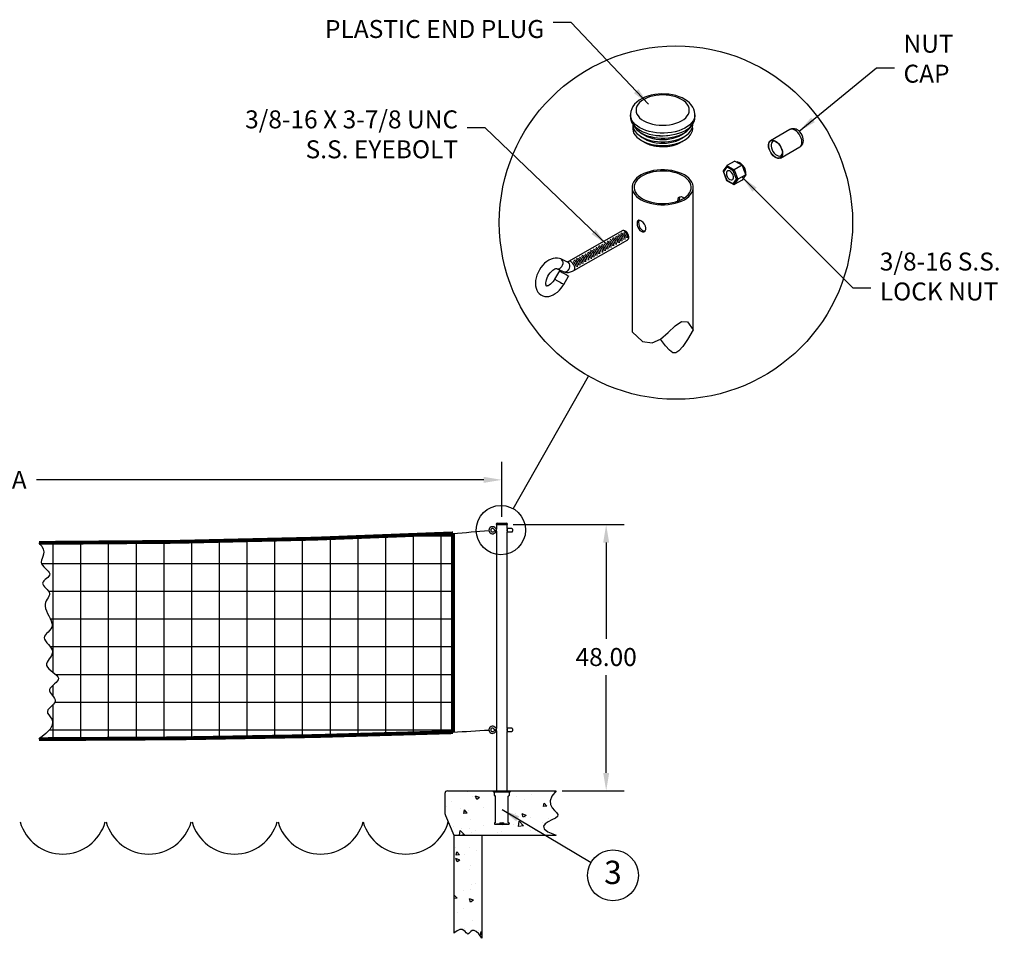
# Model space of a CAD drawing. Extents: x -129 to 177, y -38 to 128.
# Drawn here: x -1 to 177, y -38 to 128 of the extents above; entities that cross this region are included whole.
import ezdxf
from ezdxf.enums import TextEntityAlignment as Align

# ---------------------------------------------------------------- set-up
doc = ezdxf.new("R2010")
doc.units = 0
doc.header["$MEASUREMENT"] = 0
doc.header["$PDMODE"] = 35
doc.header["$PDSIZE"] = -1
doc.layers.get('0').update_dxf_attribs({"linetype": 'CONTINUOUS'})
doc.layers.get('DEFPOINTS').update_dxf_attribs({"linetype": 'CONTINUOUS'})
for name, color, linetype in [('Deck', 7, 'CONTINUOUS'), ('Dimensions', 5, 'CONTINUOUS'), ('HATCH', 6, 'CONTINUOUS')]:
    doc.layers.add(name, color=color, linetype=linetype)
doc.styles.get("Standard").update_dxf_attribs({"font": 'ARIAL.TTF'})
doc.dimstyles.get("Standard").update_dxf_attribs({"dimscale": 18, "dimtxt": 0.18, "dimasz": 0.18, "dimexe": 0.18, "dimexo": 0.0625, "dimgap": 0.09, "dimtad": 0, "dimtih": 1, "dimtoh": 1, "dimzin": 0, "dimdsep": 46, "dimtxsty": 'Standard', "dimcen": 0.09, "dimadec": 0, "dimazin": 0, "dimtfac": 1, "dimtofl": 0, "dimtmove": 0, "dimatfit": 3, "dimfxl": 0, "dimtolj": 1, "dimtzin": 0, "dimarcsym": 0})
pattern_1 = [(130, (-2.2365, 0), (-7.1726, -0.62752), [0.75, -8.25]), (185, (-2.2365, 0), (1.3875, 7.5219), [0.6, -6.6]), (79.5486, (-2.834, -0.052), (-5.7851, 6.8944), [0.6374, -7.0114]), (133.816, (-2.2365, 2), (-10.6724, -1.6552), [1.125, -12.375]), (83.364, (-3.126, 1.862), (-9.3466, 9.7412), [0.9561, -10.5171]), (188.816, (-2.236, 2), (-9.3466, 9.7412), [0.9, -9.9]), (159, (-3.2365, 1.5), (-5.96907, -4.0262), [0.75, -8.25]), (214, (-3.2365, 1.5), (-2.43315, 7.2515), [0.6, -6.6]), (108.5486, (-3.734, 1.1645), (-8.40223, 3.2253), [0.6374, -7.0114]), (142.5, (-2.2365, 0), (-0.1216, 3.32894), [0, -6.52, 0, -6.7, 0, -6.625]), (172.5, (-2.2365, 0), (-2.6307, 3.94412), [0, -3.82, 0, -6.37, 0, -2.525]), (212.5, (-0.0065, 0), (-5.338224, -0.22555), [0, -2.5, 0, -7.8, 0, -10.35]), (222.5, (0.9935, 0), (-5.83186, 1.00105), [0, -3.25, 0, -5.18, 0, -7.35])]

# ---------------------------------------------------------------- blocks, each defined once
blk = doc.blocks.new('*D4')
at = {"layer": 'DEFPOINTS', "color": 0, "linetype": 'Continuous'}
for p in [(86.87, 37), (95.7, -11), (104.75, -11)]:
    blk.add_point(p, dxfattribs=at)
at = {"layer": 'Dimensions', "color": 0, "linetype": 'Continuous', "lineweight": -2}
for p, q in [((88, 37), (107.99, 37)), ((104.75, 33.76), (104.75, 16.41)), ((104.75, -7.76), (104.75, 9.86)), ((96.83, -11), (107.99, -11))]:
    blk.add_line(p, q, dxfattribs=at)
at = {"layer": 'Dimensions', "color": 0, "linetype": 'Continuous'}
for points in [[(104.21, 33.76), (105.29, 33.76), (104.75, 37)], [(104.21, -7.76), (105.29, -7.76), (104.75, -11)]]:
    blk.add_solid(points, dxfattribs=at)
at = {"layer": 'Dimensions', "color": 0, "linetype": 'Continuous', "insert": (104.75, 13.13), "char_height": 3.24, "attachment_point": 5}
blk.add_mtext('\\A1;48.00', dxfattribs=at)
blk = doc.blocks.new('*D0')
at = {"layer": 'DEFPOINTS', "color": 0, "linetype": 'Continuous'}
for p in [(85.92, 45.08), (-88.16, 37.27), (85.92, 37.27)]:
    blk.add_point(p, dxfattribs=at)
at = {"layer": 'Dimensions', "color": 0, "linetype": 'Continuous', "lineweight": -2}
for p, q in [((-88.16, 38.39), (-88.16, 48.32)), ((85.92, 38.39), (85.92, 48.32)), ((-84.92, 45.08), (-4.25, 45.08)), ((82.68, 45.08), (2.02, 45.08))]:
    blk.add_line(p, q, dxfattribs=at)
at = {"layer": 'Dimensions', "color": 0, "linetype": 'Continuous'}
for points in [[(-84.92, 45.62), (-84.92, 44.54), (-88.16, 45.08)], [(82.68, 45.62), (82.68, 44.54), (85.92, 45.08)]]:
    blk.add_solid(points, dxfattribs=at)
at = {"layer": 'Dimensions', "color": 0, "linetype": 'Continuous', "insert": (-1.12, 45.08), "char_height": 3.24, "attachment_point": 5}
blk.add_mtext('\\A1;A', dxfattribs=at)

msp = doc.modelspace()

# ---------------------------------------------------------------- hatches: boundary and pattern name
at = {"linetype": 'Continuous'}
h = msp.add_hatch(dxfattribs=at)
h.set_pattern_fill('NET', scale=40, style=0)
h.paths.add_polyline_path([(77.124, -0.425), (77.124, 35.422, -0.0114677), (2.442, 33.709), (2.942, 33.11), (3.21, 32.574), (3.297, 32.094), (3.256, 31.662), (3.138, 31.27), (2.995, 30.911), (2.878, 30.578), (2.838, 30.263), (2.914, 29.96), (3.088, 29.667), (3.326, 29.384), (3.598, 29.112), (3.871, 28.85), (4.112, 28.599), (4.291, 28.358), (4.412, 28.023), (4.21, 27.695), (4.014, 27.488), (3.781, 27.285), (3.544, 27.083), (3.332, 26.879), (3.175, 26.672), (3.105, 26.459), (3.142, 26.238), (3.269, 26.011), (3.457, 25.777), (3.679, 25.539), (3.907, 25.298), (4.113, 25.055), (4.271, 24.811), (4.388, 24.46), (4.245, 24.082), (4.101, 23.83), (3.932, 23.565), (3.763, 23.282), (3.623, 22.976), (3.535, 22.643), (3.528, 22.277), (3.618, 21.876), (3.786, 21.448), (4.003, 21.002), (4.241, 20.547), (4.47, 20.096), (4.662, 19.656), (4.788, 19.238), (4.819, 18.851), (4.738, 18.504), (4.566, 18.19), (4.333, 17.904), (4.074, 17.636), (3.818, 17.38), (3.599, 17.128), (3.447, 16.872), (3.395, 16.604), (3.463, 16.32), (3.631, 16.02), (3.865, 15.708), (4.132, 15.386), (4.401, 15.059), (4.638, 14.727), (4.81, 14.396), (4.886, 14.068), (4.844, 13.746), (4.707, 13.429), (4.509, 13.117), (4.285, 12.809), (4.07, 12.504), (3.897, 12.201), (3.801, 11.9), (3.818, 11.599), (3.968, 11.299), (4.226, 11), (4.555, 10.703), (4.917, 10.409), (5.273, 10.119), (5.586, 9.835), (5.819, 9.557), (5.933, 9.286), (5.902, 9.023), (5.751, 8.766), (5.517, 8.514), (5.234, 8.265), (4.94, 8.017), (4.671, 7.768), (4.463, 7.517), (4.352, 7.261), (4.363, 7), (4.474, 6.734), (4.652, 6.464), (4.864, 6.193), (5.075, 5.923), (5.254, 5.653), (5.365, 5.387), (5.376, 5.126), (5.266, 4.87), (5.06, 4.617), (4.799, 4.365), (4.52, 4.109), (4.263, 3.848), (4.066, 3.579), (3.968, 3.297), (4.007, 3.001), (4.2, 2.685), (4.474, 2.331), (4.732, 1.919), (4.88, 1.431), (4.82, 0.846), (4.458, 0.145), (3.697, -0.692), (2.442, -1.685, 0.0084325)])
at = {"layer": 'HATCH', "linetype": 'Continuous'}
h = msp.add_hatch(dxfattribs=at)
h.set_pattern_fill('AR-CONC', style=0)
h.set_pattern_definition(pattern_1)
h.paths.add_polyline_path([(75.783, -15.45, -0.1928781), (75.645, -15.105), (75.645, -11.501, -0.4142136), (76.145, -11.001), (84.424, -11.001), (84.424, -11.206), (84.519, -11.222, -0.3639702), (84.601, -11.321), (84.601, -11.821, 0.3888787), (84.693, -11.92), (84.72, -11.923, -0.3888787), (84.811, -12.022), (84.811, -16.701, -0.4142136), (84.761, -16.751), (84.591, -16.751), (84.591, -16.851), (84.591, -16.901), (84.591, -17.001), (84.784, -17.001), (84.86, -17.001), (85.597, -17.001), (86.874, -17.001), (86.987, -17.001), (87.064, -17.001), (87.256, -17.001), (87.256, -16.901), (87.256, -16.851), (87.256, -16.751), (87.086, -16.751, -0.4142136), (87.036, -16.701), (87.036, -12.022, -0.3888787), (87.128, -11.923), (87.155, -11.92, 0.3888787), (87.246, -11.821), (87.246, -11.321, -0.3639702), (87.329, -11.222), (87.424, -11.206), (87.424, -11.001), (95.703, -11.001), (94.948, -11.982), (94.663, -12.803), (94.727, -13.487), (95.015, -14.055), (95.406, -14.529), (95.777, -14.932), (96.004, -15.285), (95.965, -15.611), (95.584, -15.93), (94.977, -16.255), (94.307, -16.598), (93.737, -16.972), (93.428, -17.387), (93.544, -17.856), (94.248, -18.39), (95.703, -19.001), (77.263, -19.001)])
h = msp.add_hatch(dxfattribs=at)
h.set_pattern_fill('AR-CONC', style=0)
h.set_pattern_definition(pattern_1)
h.paths.add_polyline_path([(77.263, -36.672), (77.879, -36.226), (78.375, -36.034), (78.768, -36.034), (79.076, -36.167), (79.318, -36.373), (79.51, -36.591), (79.673, -36.762), (79.822, -36.825), (79.976, -36.743), (80.149, -36.566), (80.355, -36.367), (80.606, -36.219), (80.916, -36.196), (81.3, -36.369), (81.77, -36.813), (82.339, -37.6), (82.339, -19.001), (77.263, -19.001)])

# ---------------------------------------------------------------- linework, layer by layer
at = {"color": 7, "linetype": 'Continuous'}
for p, q in [((109.128, 110.92), (109.128, 110.467)), ((120.76, 110.467), (120.76, 110.92)), ((137.902, 108.243), (134.407, 106.248)), ((136.194, 103.116), (139.69, 105.111)), ((126.503, 101.727), (125.848, 100.783)), ((126.489, 101.502), (125.903, 100.657)), ((127.662, 100.832), (126.489, 101.502)), ((127.937, 102.56), (126.543, 101.764)), ((126.543, 101.764), (127.863, 101.011)), ((129.257, 101.807), (127.863, 101.011)), ((127.937, 102.56), (128.599, 102.185)), ((128.353, 102.406), (128.279, 102.401)), ((128.531, 102.221), (128.599, 102.185)), ((128.599, 102.185), (129.257, 101.807)), ((128.599, 102.185), (128.667, 102.143)), ((129.257, 101.807), (129.587, 100.954)), ((125.84, 100.721), (126.471, 99.094)), ((125.903, 100.657), (126.489, 99.143)), ((128.249, 99.318), (127.662, 100.832)), ((127.863, 101.011), (128.523, 99.307)), ((129.917, 100.102), (128.523, 99.307)), ((129.587, 99.627), (129.257, 99.152)), ((129.547, 101.058), (129.627, 100.852)), ((129.61, 99.659), (129.568, 99.599)), ((129.587, 100.954), (129.917, 100.102)), ((129.917, 100.102), (129.587, 99.627)), ((129.766, 99.796), (129.813, 99.867)), ((109.419, 97.838), (109.419, 71.773)), ((120.469, 72.163), (120.469, 97.838)), ((126.475, 99.089), (127.753, 98.359)), ((126.489, 99.143), (127.662, 98.473)), ((127.662, 98.473), (128.249, 99.318)), ((128.523, 99.307), (127.863, 98.356)), ((129.257, 99.152), (127.863, 98.356)), ((107.725, 90.03), (97.958, 84.455)), ((98.895, 82.814), (108.662, 88.388)), ((97.796, 84.361), (96.562, 84.915)), ((96.321, 82.781), (95.448, 81.27)), ((95.785, 83.192), (97.021, 82.637)), ((97.085, 80.325), (97.957, 81.836)), ((87.96, 39.88), (101.571, 63.787)), ((84.452, 36.234), (84.752, 35.971)), ((84.679, 35.991), (84.467, 35.778)), ((84.967, 36.215), (84.667, 36.478)), ((84.679, 35.991), (84.909, 35.761)), ((84.697, 35.549), (84.909, 35.761)), ((84.924, 37.094), (84.924, 36.999)), ((84.924, 36.999), (86.924, 36.999)), ((84.974, 36.999), (84.974, 36.209)), ((84.974, 35.804), (84.974, 0.209)), ((85.099, 37.269), (86.749, 37.269)), ((86.874, 36.162), (86.868, 36.162)), ((86.868, 35.837), (86.874, 35.837)), ((86.874, 36.309), (86.874, 36.999)), ((87.724, 36.309), (86.874, 36.309)), ((86.874, 36.309), (86.874, 35.689)), ((86.874, 0.309), (86.874, 35.689)), ((86.874, 35.689), (87.724, 35.689)), ((86.924, 36.999), (86.924, 37.094)), ((87.874, 36.159), (87.874, 35.839)), ((84.452, 0.234), (84.752, -0.029)), ((84.967, 0.215), (84.667, 0.478)), ((86.874, 0.162), (86.868, 0.162)), ((87.724, 0.309), (86.874, 0.309)), ((86.874, 0.309), (86.874, -0.311)), ((87.874, 0.159), (87.874, -0.161)), ((84.679, -0.009), (84.467, -0.222)), ((84.679, -0.009), (84.909, -0.239)), ((84.697, -0.451), (84.909, -0.239)), ((84.974, -0.196), (84.974, -11.001)), ((86.868, -0.163), (86.874, -0.163)), ((86.874, -11.001), (86.874, -0.311)), ((86.874, -0.311), (87.724, -0.311)), ((76.145, -11.001), (84.424, -11.001)), ((84.424, -11.206), (84.424, -11.001)), ((84.424, -11.001), (87.424, -11.001)), ((84.519, -11.222), (84.424, -11.206)), ((84.424, -11.206), (87.424, -11.206)), ((84.601, -11.821), (84.601, -11.321)), ((84.72, -11.923), (84.693, -11.92)), ((84.811, -16.701), (84.811, -12.022)), ((87.036, -12.022), (87.036, -16.701)), ((87.155, -11.92), (87.128, -11.923)), ((87.246, -11.321), (87.246, -11.821)), ((87.424, -11.206), (87.329, -11.222)), ((87.424, -11.001), (95.703, -11.001)), ((87.424, -11.001), (87.424, -11.206)), ((84.591, -16.751), (84.591, -16.851)), ((84.784, -16.751), (84.591, -16.751)), ((84.591, -16.851), (84.591, -16.901)), ((84.591, -16.901), (84.591, -17.001)), ((84.591, -17.001), (84.784, -17.001)), ((84.784, -17.001), (84.86, -17.001)), ((84.86, -17.001), (85.597, -17.001)), ((86.874, -17.001), (84.974, -17.001)), ((84.974, -17.001), (86.874, -17.001)), ((86.874, -17.001), (84.974, -17.001)), ((85.597, -17.001), (85.697, -17.001)), ((85.614, -16.851), (85.614, -16.901)), ((85.714, -16.751), (85.697, -16.751)), ((85.697, -17.001), (85.714, -17.001)), ((85.714, -16.751), (86.133, -16.751)), ((85.714, -17.001), (86.133, -17.001)), ((86.15, -16.751), (86.133, -16.751)), ((86.133, -17.001), (86.15, -17.001)), ((86.15, -17.001), (86.25, -17.001)), ((86.234, -16.851), (86.234, -16.901)), ((86.25, -17.001), (86.987, -17.001)), ((86.987, -17.001), (87.064, -17.001)), ((87.256, -16.751), (87.064, -16.751)), ((87.064, -17.001), (87.256, -17.001)), ((87.256, -16.851), (87.256, -16.751)), ((87.256, -16.851), (87.256, -16.901)), ((87.256, -17.001), (87.256, -16.901))]:
    msp.add_line(p, q, dxfattribs=at)
at = {"color": 7, "linetype": 'Continuous', "flags": 128}
for points in [[(120.751, 110.901), (120.755, 111.074), (120.694, 111.502), (120.564, 111.914), (120.369, 112.31), (120.108, 112.688), (119.783, 113.045), (119.393, 113.378), (118.944, 113.681), (118.441, 113.949), (117.894, 114.178), (117.312, 114.365), (116.702, 114.509), (116.073, 114.609), (115.431, 114.664), (114.784, 114.675), (114.139, 114.642), (113.503, 114.565), (112.883, 114.443), (112.286, 114.278), (111.718, 114.069), (111.186, 113.818), (110.697, 113.523), (110.26, 113.186), (109.884, 112.812), (109.578, 112.405), (109.35, 111.977), (109.203, 111.538), (109.135, 111.098), (109.138, 110.904)], [(111.552, 109.82), (112.023, 109.583), (112.545, 109.384), (113.108, 109.226), (113.702, 109.111), (114.318, 109.041), (114.944, 109.017), (115.571, 109.041), (116.186, 109.111), (116.78, 109.226), (117.343, 109.384), (117.865, 109.583), (118.337, 109.82), (118.751, 110.089), (119.099, 110.387), (119.377, 110.708), (119.579, 111.047), (119.701, 111.399), (119.742, 111.756), (119.701, 112.114), (119.579, 112.465), (119.377, 112.804), (119.099, 113.125), (118.751, 113.423), (118.337, 113.693), (117.865, 113.929), (117.343, 114.128), (116.78, 114.286), (116.186, 114.401), (115.571, 114.471), (114.944, 114.495), (114.318, 114.471), (113.702, 114.401), (113.108, 114.286), (112.545, 114.128), (112.023, 113.929), (111.552, 113.693), (111.138, 113.423), (110.789, 113.125), (110.511, 112.804), (110.31, 112.465), (110.187, 112.114), (110.146, 111.756), (110.187, 111.399), (110.31, 111.047), (110.511, 110.708), (110.789, 110.387), (111.138, 110.089), (111.552, 109.82)], [(109.128, 110.467), (109.144, 110.221), (109.236, 109.831), (109.408, 109.45), (109.657, 109.084), (109.981, 108.736), (110.374, 108.414), (110.832, 108.119)], [(110.832, 108.573), (110.374, 108.867), (109.981, 109.19), (109.657, 109.537), (109.408, 109.904), (109.236, 110.285), (109.144, 110.675), (109.129, 110.909)], [(120.76, 110.906), (120.729, 110.577), (120.617, 110.189), (120.425, 109.811), (120.157, 109.448), (119.816, 109.107), (119.406, 108.791), (118.933, 108.505), (118.404, 108.252), (117.827, 108.037), (117.21, 107.863), (116.56, 107.731), (115.888, 107.645), (115.203, 107.604), (114.514, 107.61), (113.831, 107.662), (113.163, 107.76), (112.521, 107.903), (111.913, 108.087), (111.347, 108.312), (110.832, 108.573)], [(110.832, 108.119), (111.347, 107.858), (111.913, 107.634), (112.521, 107.449), (113.163, 107.307), (113.831, 107.209), (114.514, 107.156), (115.203, 107.15), (115.888, 107.191), (116.56, 107.278), (117.21, 107.409), (117.827, 107.584), (118.404, 107.799), (118.933, 108.051), (119.406, 108.337), (119.816, 108.653), (120.157, 108.995), (120.425, 109.357), (120.617, 109.735), (120.729, 110.123), (120.76, 110.467)], [(109.539, 109.241), (109.541, 108.987), (109.613, 108.609), (109.765, 108.239), (109.996, 107.883), (110.302, 107.545), (110.679, 107.231), (111.12, 106.947)], [(109.567, 108.795), (109.552, 108.699), (109.541, 108.319), (109.613, 107.941), (109.765, 107.571), (109.996, 107.214), (110.302, 106.876), (110.679, 106.563), (111.12, 106.278)], [(109.711, 109.019), (109.765, 108.908), (109.996, 108.551), (110.302, 108.214), (110.679, 107.9), (111.12, 107.615)], [(111.12, 106.947), (111.619, 106.695), (112.168, 106.48), (112.76, 106.305), (113.384, 106.174), (114.032, 106.087), (114.694, 106.046), (115.36, 106.052), (116.02, 106.104), (116.663, 106.202), (117.28, 106.345), (117.862, 106.53), (118.4, 106.755), (118.885, 107.015), (119.31, 107.307), (119.669, 107.627), (119.957, 107.97), (120.169, 108.331), (120.301, 108.703), (120.352, 109.082), (120.349, 109.241)], [(111.12, 107.615), (111.619, 107.363), (112.168, 107.149), (112.76, 106.974), (113.384, 106.842), (114.032, 106.755), (114.694, 106.714), (115.36, 106.72), (116.02, 106.773), (116.663, 106.871), (117.28, 107.014), (117.862, 107.199), (118.4, 107.423), (118.885, 107.683), (119.31, 107.976), (119.669, 108.296), (119.957, 108.639), (120.169, 108.999), (120.178, 109.019)], [(111.12, 106.278), (111.619, 106.026), (112.168, 105.812), (112.76, 105.637), (113.384, 105.505), (114.032, 105.418), (114.694, 105.377), (115.36, 105.383), (116.02, 105.436), (116.663, 105.534), (117.28, 105.677), (117.862, 105.862), (118.4, 106.086), (118.885, 106.346), (119.31, 106.639), (119.669, 106.959), (119.957, 107.302), (120.169, 107.662), (120.301, 108.035), (120.352, 108.414), (120.322, 108.793), (120.321, 108.795)], [(139.228, 108.199), (139.026, 108.297), (138.738, 108.38), (138.452, 108.4), (138.176, 108.357), (137.919, 108.252), (137.9, 108.239)], [(111.015, 107.676), (111.222, 107.509), (111.634, 107.24)], [(111.015, 107.008), (111.222, 106.84), (111.634, 106.572)], [(111.634, 107.24), (112.105, 107.005), (112.626, 106.808), (113.189, 106.652), (113.783, 106.541), (114.398, 106.476), (115.022, 106.458), (115.646, 106.488), (116.256, 106.564), (116.844, 106.687), (117.397, 106.853), (117.907, 107.06), (118.363, 107.304), (118.759, 107.581), (118.873, 107.676)], [(111.634, 106.572), (112.105, 106.337), (112.626, 106.139), (113.189, 105.984), (113.783, 105.872), (114.398, 105.807), (115.022, 105.789), (115.646, 105.819), (116.256, 105.896), (116.844, 106.019), (117.397, 106.185), (117.907, 106.392), (118.363, 106.636), (118.759, 106.912), (118.873, 107.008)], [(113.641, 107.232), (113.783, 107.209), (114.398, 107.144), (115.022, 107.126), (115.646, 107.156), (116.248, 107.232)], [(138.796, 108.158), (138.522, 108.279), (138.261, 108.326), (138.025, 108.296), (137.902, 108.243)], [(139.69, 105.111), (139.851, 105.244), (139.98, 105.453), (140.054, 105.72), (140.069, 106.031), (140.024, 106.372), (139.922, 106.728), (139.768, 107.081), (139.568, 107.415), (139.331, 107.715), (139.07, 107.967), (138.796, 108.158)], [(139.693, 105.122), (139.871, 105.239), (140.064, 105.446), (140.202, 105.686), (140.289, 105.952), (140.325, 106.243), (140.308, 106.56), (140.233, 106.895), (140.102, 107.227), (139.921, 107.541), (139.693, 107.826), (139.421, 108.072), (139.228, 108.199)], [(111.214, 106.226), (111.222, 106.219), (111.634, 105.951)], [(111.224, 106.225), (111.319, 106.149), (111.746, 105.889), (112.231, 105.663), (112.763, 105.476), (113.335, 105.331), (113.935, 105.231), (114.554, 105.177), (115.179, 105.171), (115.8, 105.213), (116.406, 105.302), (116.986, 105.435), (117.529, 105.612), (118.026, 105.829), (118.468, 106.081), (118.666, 106.229)], [(111.634, 105.951), (112.105, 105.716), (112.626, 105.519), (113.189, 105.363), (113.783, 105.252), (114.398, 105.186), (115.022, 105.168), (115.646, 105.198), (116.256, 105.275), (116.844, 105.398), (117.397, 105.564), (117.907, 105.771), (118.363, 106.015), (118.675, 106.226)], [(135.301, 106.162), (135.575, 105.971), (135.836, 105.72), (136.072, 105.42), (136.272, 105.086), (136.427, 104.732), (136.529, 104.377), (136.573, 104.036), (136.559, 103.724), (136.485, 103.458), (136.356, 103.249), (136.177, 103.107), (135.958, 103.038), (135.708, 103.047), (135.438, 103.132), (135.163, 103.289), (134.893, 103.511), (134.643, 103.789), (134.424, 104.108), (134.245, 104.454), (134.116, 104.81), (134.042, 105.161), (134.028, 105.489), (134.072, 105.779), (134.174, 106.018), (134.329, 106.195), (134.529, 106.301), (134.765, 106.331), (135.026, 106.284), (135.301, 106.162)], [(135.301, 106.119), (135.567, 105.934), (135.82, 105.69), (136.05, 105.399), (136.244, 105.074), (136.394, 104.731), (136.493, 104.386), (136.537, 104.054), (136.522, 103.752), (136.45, 103.494), (136.325, 103.291), (136.152, 103.153), (135.939, 103.086), (135.696, 103.094), (135.434, 103.177), (135.167, 103.329), (134.905, 103.545), (134.662, 103.815), (134.449, 104.124), (134.276, 104.46), (134.151, 104.806), (134.079, 105.147), (134.065, 105.465), (134.108, 105.747), (134.207, 105.979), (134.357, 106.151), (134.551, 106.254), (134.781, 106.283), (135.034, 106.238), (135.301, 106.119)], [(135.429, 106.038), (135.264, 106.101), (135.032, 106.131), (134.829, 106.084), (134.664, 105.963), (134.549, 105.774), (134.49, 105.528), (134.49, 105.24), (134.549, 104.927), (134.664, 104.606), (134.829, 104.297), (135.032, 104.017), (135.264, 103.783), (135.51, 103.608), (135.756, 103.502), (135.988, 103.472), (136.192, 103.519), (136.356, 103.641), (136.472, 103.83), (136.531, 104.075), (136.534, 104.103)], [(126.543, 101.764), (126.522, 101.749), (126.504, 101.728), (126.489, 101.703), (126.478, 101.673), (126.472, 101.641), (126.47, 101.606), (126.472, 101.571), (126.478, 101.536), (126.489, 101.502)], [(129.908, 100.127), (129.914, 100.16), (129.929, 100.445), (129.885, 100.76), (129.784, 101.088), (129.633, 101.41), (129.439, 101.71), (129.212, 101.972), (128.966, 102.18), (128.712, 102.325), (128.466, 102.398), (128.353, 102.406)], [(128.888, 102.254), (128.754, 102.322), (128.498, 102.397), (128.365, 102.399)], [(129.91, 100.123), (129.941, 100.266), (129.944, 100.547), (129.893, 100.85), (129.792, 101.159), (129.645, 101.459), (129.461, 101.737), (129.246, 101.98), (129.009, 102.178), (128.888, 102.254)], [(111.037, 95.608), (111.537, 95.356), (112.086, 95.139), (112.677, 94.962), (113.301, 94.827), (113.948, 94.736), (114.611, 94.69), (115.278, 94.69), (115.94, 94.736), (116.588, 94.827), (117.212, 94.962), (117.803, 95.139), (118.352, 95.356), (118.851, 95.608), (119.293, 95.893), (119.672, 96.207), (119.982, 96.544), (120.219, 96.9), (120.379, 97.27), (120.459, 97.648), (120.459, 98.028), (120.379, 98.406), (120.219, 98.776), (119.982, 99.132), (119.672, 99.47), (119.293, 99.783), (118.851, 100.068), (118.352, 100.321), (117.803, 100.537), (117.212, 100.714), (116.588, 100.849), (115.94, 100.94), (115.278, 100.986), (114.611, 100.986), (113.948, 100.94), (113.301, 100.849), (112.677, 100.714), (112.086, 100.537), (111.537, 100.321), (111.037, 100.068), (110.595, 99.783), (110.216, 99.47), (109.906, 99.132), (109.669, 98.776), (109.51, 98.406), (109.429, 98.028), (109.429, 97.648), (109.51, 97.27), (109.669, 96.9), (109.906, 96.544), (110.216, 96.207), (110.595, 95.893), (111.037, 95.608)], [(111.037, 95.608), (111.537, 95.356), (112.086, 95.139), (112.677, 94.962), (113.301, 94.827), (113.948, 94.736), (114.611, 94.69), (115.278, 94.69), (115.94, 94.736), (116.588, 94.827), (117.212, 94.962), (117.803, 95.139), (118.352, 95.356), (118.851, 95.608), (119.293, 95.893), (119.672, 96.207), (119.982, 96.544), (120.219, 96.9), (120.379, 97.27), (120.459, 97.648), (120.459, 98.028), (120.379, 98.406), (120.219, 98.776), (119.982, 99.132), (119.672, 99.47), (119.293, 99.783), (118.851, 100.068), (118.352, 100.321), (117.803, 100.537), (117.212, 100.714), (116.588, 100.849), (115.94, 100.94), (115.278, 100.986), (114.611, 100.986), (113.948, 100.94), (113.301, 100.849), (112.677, 100.714), (112.086, 100.537), (111.537, 100.321), (111.037, 100.068), (110.595, 99.783), (110.216, 99.47), (109.906, 99.132), (109.669, 98.776), (109.51, 98.406), (109.429, 98.028), (109.429, 97.648), (109.51, 97.27), (109.669, 96.9), (109.906, 96.544), (110.216, 96.207), (110.595, 95.893), (111.037, 95.608)], [(111.305, 95.761), (111.79, 95.517), (112.324, 95.309), (112.9, 95.142), (113.508, 95.017), (114.139, 94.936), (114.783, 94.902), (115.429, 94.913), (116.067, 94.971), (116.688, 95.074), (117.281, 95.22), (117.837, 95.408), (118.348, 95.634), (118.805, 95.895), (119.201, 96.187), (119.53, 96.504), (119.787, 96.843), (119.967, 97.197), (120.068, 97.562), (120.089, 97.93), (120.028, 98.298), (119.887, 98.658), (119.668, 99.005), (119.374, 99.334), (119.011, 99.639), (118.584, 99.915), (118.099, 100.159), (117.564, 100.367), (116.988, 100.534), (116.38, 100.659), (115.749, 100.74), (115.106, 100.774), (114.46, 100.763), (113.821, 100.705), (113.201, 100.602), (112.608, 100.456), (112.051, 100.268), (111.54, 100.042), (111.083, 99.781), (110.687, 99.489), (110.358, 99.172), (110.102, 98.833), (109.921, 98.479), (109.82, 98.115), (109.8, 97.746), (109.861, 97.378), (110.002, 97.018), (110.221, 96.671), (110.514, 96.343), (110.877, 96.037), (111.305, 95.761)], [(125.848, 100.783), (125.839, 100.766), (125.836, 100.747), (125.838, 100.728), (125.846, 100.709), (125.86, 100.69), (125.879, 100.673), (125.903, 100.657)], [(127.076, 99.235), (127.267, 99.16), (127.441, 99.158), (127.582, 99.229), (127.679, 99.368), (127.722, 99.562), (127.707, 99.794), (127.637, 100.043), (127.516, 100.287), (127.357, 100.505), (127.172, 100.676), (126.979, 100.786), (126.795, 100.825), (126.635, 100.79), (126.515, 100.684), (126.444, 100.515), (126.43, 100.3), (126.473, 100.057), (126.569, 99.807), (126.711, 99.574), (126.885, 99.378), (127.076, 99.235)], [(127.863, 101.011), (127.84, 100.997), (127.815, 100.98), (127.79, 100.96), (127.764, 100.939), (127.739, 100.917), (127.716, 100.895), (127.695, 100.873), (127.677, 100.852), (127.662, 100.832)], [(129.813, 99.867), (129.841, 99.92), (129.895, 100.07)], [(129.816, 99.883), (129.887, 100.021), (129.899, 100.076)], [(126.489, 99.143), (126.477, 99.123), (126.471, 99.108), (126.47, 99.096), (126.475, 99.089), (126.475, 99.089)], [(127.662, 98.473), (127.679, 98.437), (127.7, 98.406), (127.725, 98.38), (127.752, 98.36), (127.78, 98.347), (127.809, 98.342), (127.837, 98.345), (127.863, 98.356)], [(128.249, 99.318), (128.28, 99.303), (128.315, 99.291), (128.352, 99.283), (128.39, 99.28), (128.428, 99.28), (128.463, 99.285), (128.496, 99.294), (128.523, 99.307)], [(117.709, 95.387), (117.698, 95.425), (117.71, 95.73), (117.825, 95.972), (118.025, 96.127), (118.285, 96.17), (118.562, 96.086), (118.783, 95.915)], [(117.998, 95.497), (117.964, 95.683), (118.01, 95.971), (118.123, 96.143)], [(111.037, 89.899), (111.309, 89.806), (111.565, 89.833), (111.774, 89.977), (111.9, 90.218), (111.92, 90.522), (111.835, 90.85), (111.659, 91.176), (111.415, 91.471), (111.14, 91.702), (110.875, 91.843), (110.647, 91.882), (110.471, 91.813), (110.358, 91.633), (110.317, 91.36), (110.348, 91.029), (110.446, 90.674), (110.613, 90.332), (110.839, 90.049), (111.037, 89.899)], [(110.685, 91.876), (110.632, 91.792), (110.591, 91.521), (110.619, 91.19), (110.715, 90.837), (110.878, 90.493), (111.102, 90.206), (111.305, 90.052)], [(107.142, 87.834), (107.142, 87.971), (107.084, 88.225), (106.971, 88.48), (106.816, 88.714), (106.63, 88.904), (106.476, 89.005)], [(107.39, 88.134), (107.336, 88.369), (107.223, 88.624), (107.068, 88.857), (106.882, 89.048), (106.858, 89.064)], [(107.646, 88.121), (107.646, 88.258), (107.587, 88.513), (107.475, 88.768), (107.32, 89.001), (107.134, 89.191), (106.98, 89.293)], [(107.894, 88.422), (107.839, 88.657), (107.727, 88.912), (107.571, 89.145), (107.386, 89.335), (107.362, 89.351)], [(108.15, 88.409), (108.15, 88.546), (108.091, 88.801), (107.979, 89.056), (107.823, 89.289), (107.638, 89.479), (107.484, 89.58)], [(108.662, 88.388), (108.683, 88.402), (108.795, 88.529), (108.854, 88.716), (108.854, 88.948), (108.795, 89.202), (108.683, 89.457), (108.527, 89.69), (108.342, 89.881), (108.143, 90.011), (107.949, 90.071), (107.776, 90.054), (107.725, 90.03)], [(108.398, 88.709), (108.343, 88.944), (108.231, 89.199), (108.075, 89.433), (107.89, 89.623), (107.866, 89.639)], [(108.654, 88.697), (108.654, 88.834), (108.595, 89.088), (108.483, 89.343), (108.327, 89.576), (108.142, 89.767), (107.988, 89.868)], [(111.305, 90.052), (111.577, 89.959), (111.775, 89.98)], [(103.862, 86.12), (103.808, 86.356), (103.696, 86.611), (103.54, 86.844), (103.355, 87.034), (103.33, 87.05)], [(104.119, 86.108), (104.119, 86.245), (104.06, 86.499), (103.948, 86.755), (103.792, 86.988), (103.607, 87.178), (103.453, 87.279)], [(104.366, 86.408), (104.312, 86.643), (104.2, 86.898), (104.044, 87.132), (103.859, 87.322), (103.834, 87.338)], [(104.623, 86.396), (104.623, 86.533), (104.564, 86.787), (104.452, 87.042), (104.296, 87.275), (104.111, 87.466), (103.957, 87.567)], [(104.87, 86.696), (104.816, 86.931), (104.704, 87.186), (104.548, 87.419), (104.363, 87.609), (104.338, 87.626)], [(105.127, 86.683), (105.127, 86.82), (105.068, 87.075), (104.956, 87.33), (104.8, 87.563), (104.614, 87.753), (104.461, 87.854)], [(105.374, 86.983), (105.32, 87.219), (105.208, 87.474), (105.052, 87.707), (104.866, 87.897), (104.842, 87.913)], [(105.63, 86.971), (105.63, 87.108), (105.572, 87.362), (105.46, 87.617), (105.304, 87.851), (105.118, 88.041), (104.965, 88.142)], [(105.878, 87.271), (105.824, 87.506), (105.712, 87.761), (105.556, 87.994), (105.37, 88.185), (105.346, 88.201)], [(106.134, 87.258), (106.134, 87.395), (106.076, 87.65), (105.963, 87.905), (105.808, 88.138), (105.622, 88.329), (105.469, 88.43)], [(106.382, 87.559), (106.328, 87.794), (106.215, 88.049), (106.06, 88.282), (105.874, 88.472), (105.85, 88.488)], [(106.638, 87.546), (106.638, 87.683), (106.58, 87.938), (106.467, 88.193), (106.312, 88.426), (106.126, 88.616), (105.972, 88.717)], [(106.886, 87.846), (106.832, 88.081), (106.719, 88.337), (106.564, 88.57), (106.378, 88.76), (106.354, 88.776)], [(100.591, 84.094), (100.591, 84.231), (100.533, 84.486), (100.42, 84.741), (100.265, 84.974), (100.079, 85.165), (99.925, 85.266)], [(100.839, 84.395), (100.785, 84.63), (100.672, 84.885), (100.517, 85.118), (100.331, 85.308), (100.307, 85.324)], [(101.095, 84.382), (101.095, 84.519), (101.036, 84.774), (100.924, 85.029), (100.769, 85.262), (100.583, 85.452), (100.429, 85.553)], [(101.343, 84.682), (101.288, 84.917), (101.176, 85.173), (101.02, 85.406), (100.835, 85.596), (100.811, 85.612)], [(101.599, 84.67), (101.599, 84.807), (101.54, 85.061), (101.428, 85.316), (101.272, 85.55), (101.087, 85.74), (100.933, 85.841)], [(101.847, 84.97), (101.792, 85.205), (101.68, 85.46), (101.524, 85.693), (101.339, 85.884), (101.315, 85.9)], [(102.103, 84.957), (102.103, 85.094), (102.044, 85.349), (101.932, 85.604), (101.776, 85.837), (101.591, 86.027), (101.437, 86.129)], [(102.351, 85.258), (102.296, 85.493), (102.184, 85.748), (102.028, 85.981), (101.843, 86.171), (101.818, 86.187)], [(102.607, 85.245), (102.607, 85.382), (102.548, 85.637), (102.436, 85.892), (102.28, 86.125), (102.095, 86.315), (101.941, 86.416)], [(102.854, 85.545), (102.8, 85.78), (102.688, 86.035), (102.532, 86.269), (102.347, 86.459), (102.322, 86.475)], [(103.111, 85.533), (103.111, 85.67), (103.052, 85.924), (102.94, 86.179), (102.784, 86.412), (102.599, 86.603), (102.445, 86.704)], [(103.358, 85.833), (103.304, 86.068), (103.192, 86.323), (103.036, 86.556), (102.851, 86.747), (102.826, 86.763)], [(103.615, 85.82), (103.615, 85.957), (103.556, 86.212), (103.444, 86.467), (103.288, 86.7), (103.103, 86.89), (102.949, 86.992)], [(96.562, 84.915), (96.306, 85.009), (95.947, 85.076), (95.576, 85.079), (95.196, 85.018), (94.807, 84.892), (94.413, 84.7), (94.024, 84.444), (93.651, 84.13), (93.302, 83.768), (92.985, 83.366), (92.704, 82.933), (92.463, 82.475), (92.267, 82), (92.119, 81.516), (92.024, 81.028), (91.987, 80.544), (92.014, 80.07), (92.11, 79.62), (92.251, 79.259), (92.441, 78.942), (92.674, 78.672), (92.976, 78.436), (93.307, 78.27), (93.659, 78.173), (94.024, 78.141), (94.4, 78.173), (94.786, 78.269), (95.178, 78.431), (95.57, 78.658), (95.952, 78.947), (96.313, 79.288), (96.645, 79.673), (96.943, 80.093), (97.085, 80.325)], [(95.785, 83.192), (95.893, 83.154), (96.127, 83.14), (96.365, 83.206), (96.585, 83.347), (96.77, 83.552), (96.901, 83.8), (96.968, 84.072), (96.965, 84.341), (96.891, 84.585), (96.753, 84.782), (96.565, 84.914), (96.562, 84.915)], [(97.021, 82.637), (97.127, 82.6), (97.36, 82.585), (97.598, 82.651), (97.819, 82.793), (98.003, 82.997), (98.135, 83.246), (98.202, 83.517), (98.198, 83.787), (98.124, 84.031), (97.987, 84.228), (97.798, 84.36), (97.796, 84.361)], [(97.958, 84.455), (97.885, 84.417), (97.785, 84.381), (97.746, 84.375), (97.748, 84.374)], [(98.895, 82.814), (98.916, 82.827), (99.028, 82.954), (99.087, 83.141), (99.087, 83.373), (99.028, 83.627), (98.916, 83.882), (98.76, 84.116), (98.575, 84.306), (98.376, 84.437), (98.182, 84.496), (98.009, 84.479), (97.963, 84.458)], [(99.327, 83.532), (99.273, 83.767), (99.161, 84.022), (99.005, 84.255), (98.819, 84.445), (98.795, 84.462)], [(99.583, 83.519), (99.583, 83.656), (99.525, 83.911), (99.412, 84.166), (99.257, 84.399), (99.071, 84.589), (98.918, 84.69)], [(99.831, 83.819), (99.777, 84.055), (99.664, 84.31), (99.509, 84.543), (99.323, 84.733), (99.299, 84.749)], [(100.087, 83.807), (100.087, 83.944), (100.029, 84.198), (99.916, 84.453), (99.761, 84.687), (99.575, 84.877), (99.422, 84.978)], [(100.335, 84.107), (100.281, 84.342), (100.168, 84.597), (100.013, 84.83), (99.827, 85.021), (99.803, 85.037)], [(95.448, 81.27), (95.35, 81.11), (95.139, 80.816), (94.912, 80.558), (94.682, 80.349), (94.463, 80.193), (94.272, 80.093), (94.124, 80.044), (94.028, 80.031), (93.988, 80.034), (93.985, 80.035), (93.978, 80.042), (93.949, 80.088), (93.913, 80.189), (93.883, 80.359), (93.879, 80.584), (93.91, 80.855), (93.98, 81.158), (94.091, 81.482), (94.243, 81.811), (94.429, 82.129), (94.641, 82.423), (94.869, 82.679), (95.099, 82.886), (95.317, 83.039), (95.506, 83.136), (95.652, 83.184), (95.745, 83.196), (95.784, 83.192), (95.787, 83.191)], [(96.321, 82.781), (96.353, 82.765), (96.455, 82.708), (96.618, 82.615), (96.827, 82.496), (97.064, 82.36), (97.307, 82.219), (97.536, 82.086), (97.729, 81.973), (97.87, 81.89), (97.946, 81.844), (97.957, 81.836)], [(97.021, 82.637), (97.279, 82.545), (97.618, 82.489), (97.964, 82.497), (98.318, 82.567), (98.678, 82.702), (98.895, 82.814)], [(95.448, 81.27), (95.481, 81.254), (95.583, 81.197), (95.745, 81.104), (95.955, 80.985), (96.192, 80.849), (96.435, 80.708), (96.664, 80.575), (96.857, 80.462), (96.998, 80.379), (97.074, 80.333), (97.085, 80.325)], [(109.419, 71.773), (111.32, 70.059), (113.023, 69.771), (114.553, 70.447), (115.935, 71.627), (117.193, 72.85), (118.352, 73.654), (119.436, 73.579), (120.469, 72.163)], [(120.469, 72.163), (119.398, 70.413), (118.56, 69.142), (117.886, 68.329), (117.308, 67.956), (116.754, 68.001), (116.157, 68.445), (115.446, 69.267), (114.553, 70.447)], [(84.974, 35.804), (84.976, 35.815), (84.981, 35.846), (84.988, 35.894), (84.993, 35.955), (84.994, 36.02), (84.99, 36.082), (84.984, 36.135), (84.978, 36.174)], [(86.874, 36.195), (86.872, 36.184), (86.866, 36.153), (86.859, 36.105), (86.855, 36.044), (86.854, 35.979), (86.857, 35.917), (86.863, 35.864), (86.87, 35.825), (86.873, 35.805), (86.873, 35.806)], [(2.442, 33.709), (2.942, 33.11), (3.21, 32.574), (3.297, 32.094), (3.256, 31.662), (3.138, 31.27), (2.995, 30.911), (2.878, 30.578), (2.838, 30.263), (2.914, 29.96), (3.088, 29.667), (3.326, 29.384), (3.598, 29.112), (3.871, 28.85), (4.112, 28.599), (4.291, 28.358), (4.374, 28.128), (4.341, 27.907), (4.21, 27.695), (4.014, 27.488), (3.781, 27.285), (3.544, 27.083), (3.332, 26.879), (3.175, 26.672), (3.105, 26.459), (3.142, 26.238), (3.269, 26.011), (3.457, 25.777), (3.679, 25.539), (3.907, 25.298), (4.113, 25.055), (4.271, 24.811), (4.352, 24.568), (4.338, 24.327), (4.245, 24.082), (4.101, 23.83), (3.932, 23.565), (3.763, 23.282), (3.623, 22.976), (3.535, 22.643), (3.528, 22.277), (3.618, 21.876), (3.786, 21.448), (4.003, 21.002), (4.241, 20.547), (4.47, 20.096), (4.662, 19.656), (4.788, 19.238), (4.819, 18.851), (4.738, 18.504), (4.566, 18.19), (4.333, 17.904), (4.074, 17.636), (3.818, 17.38), (3.599, 17.128), (3.447, 16.872), (3.395, 16.604), (3.463, 16.32), (3.631, 16.02), (3.865, 15.708), (4.132, 15.386), (4.401, 15.059), (4.638, 14.727), (4.81, 14.396), (4.886, 14.068), (4.844, 13.746), (4.707, 13.429), (4.509, 13.117), (4.285, 12.809), (4.07, 12.504), (3.897, 12.201), (3.801, 11.9), (3.818, 11.599), (3.968, 11.299), (4.226, 11), (4.555, 10.703), (4.917, 10.409), (5.273, 10.119), (5.586, 9.835), (5.819, 9.557), (5.933, 9.286), (5.902, 9.023), (5.751, 8.766), (5.517, 8.514), (5.234, 8.265), (4.94, 8.017), (4.671, 7.768), (4.463, 7.517), (4.352, 7.261), (4.363, 7), (4.474, 6.734), (4.652, 6.464), (4.864, 6.193), (5.075, 5.923), (5.254, 5.653), (5.365, 5.387), (5.376, 5.126), (5.266, 4.87), (5.06, 4.617), (4.799, 4.365), (4.52, 4.109), (4.263, 3.848), (4.066, 3.579), (3.968, 3.297), (4.007, 3.001), (4.2, 2.685), (4.474, 2.331), (4.732, 1.919), (4.88, 1.431), (4.82, 0.846), (4.458, 0.145), (3.697, -0.692), (2.442, -1.685)], [(84.974, -0.196), (84.976, -0.185), (84.981, -0.154), (84.988, -0.106), (84.993, -0.045), (84.994, 0.02), (84.99, 0.082), (84.984, 0.135), (84.978, 0.174)], [(86.874, 0.195), (86.872, 0.184), (86.866, 0.153), (86.859, 0.105), (86.855, 0.044), (86.854, -0.021), (86.857, -0.083), (86.863, -0.136), (86.87, -0.175), (86.873, -0.195), (86.873, -0.194)], [(95.703, -11.001), (94.948, -11.982), (94.663, -12.803), (94.727, -13.487), (95.015, -14.055), (95.406, -14.529), (95.777, -14.932), (96.004, -15.285), (95.965, -15.611), (95.584, -15.93), (94.977, -16.255), (94.307, -16.598), (93.737, -16.972), (93.428, -17.387), (93.544, -17.856), (94.248, -18.39), (95.703, -19.001)], [(85.593, -16.851), (85.598, -16.821), (85.61, -16.795), (85.631, -16.773), (85.661, -16.757), (85.697, -16.751)], [(85.697, -17.001), (85.66, -16.994), (85.627, -16.974), (85.603, -16.944), (85.594, -16.916), (85.593, -16.901)], [(85.614, -16.851), (85.616, -16.831), (85.621, -16.812), (85.631, -16.795), (85.643, -16.78), (85.658, -16.767), (85.676, -16.758), (85.695, -16.753), (85.714, -16.751)], [(85.714, -17.001), (85.695, -16.999), (85.676, -16.993), (85.658, -16.984), (85.643, -16.971), (85.631, -16.956), (85.621, -16.939), (85.616, -16.92), (85.614, -16.901)], [(86.133, -16.751), (86.153, -16.753), (86.172, -16.758), (86.189, -16.767), (86.204, -16.78), (86.217, -16.795), (86.226, -16.812), (86.232, -16.831), (86.234, -16.851)], [(86.234, -16.901), (86.232, -16.92), (86.226, -16.939), (86.217, -16.956), (86.204, -16.971), (86.189, -16.984), (86.172, -16.993), (86.153, -16.999), (86.133, -17.001)], [(86.15, -16.751), (86.188, -16.757), (86.22, -16.777), (86.244, -16.808), (86.253, -16.835), (86.255, -16.851)], [(86.255, -16.901), (86.25, -16.93), (86.237, -16.956), (86.216, -16.978), (86.186, -16.994), (86.15, -17.001)], [(82.339, -37.6), (81.77, -36.813), (81.3, -36.369), (80.916, -36.196), (80.606, -36.219), (80.355, -36.367), (80.149, -36.566), (79.976, -36.743), (79.822, -36.825), (79.673, -36.762), (79.51, -36.591), (79.318, -36.373), (79.076, -36.167), (78.768, -36.034), (78.375, -36.034), (77.879, -36.226), (77.263, -36.672)]]:
    msp.add_lwpolyline(points, dxfattribs=at)
at = {"color": 7, "linetype": 'Continuous', "const_width": 0.7, "flags": 128}
for points in [[(77.124, 35.422, -0.0114677), (2.442, 33.709)], [(77.124, -0.425, -0.0084325), (2.442, -1.685)]]:
    msp.add_lwpolyline(points, format="xyb", dxfattribs=at)
msp.add_lwpolyline([(77.124, 35.422), (77.124, -0.425)], dxfattribs=at)
at = {"color": 7, "linetype": 'Continuous'}
for centre, radius in [((117.334, 91.474), 31.861), ((85.763, 36.022), 4.44)]:
    msp.add_circle(centre, radius, dxfattribs=at)
for centre, radius, start, end in [((128.478, 100.788), 1.626, 97.02737, 98.83884), ((128.478, 100.788), 1.626, 310.62931, 322.40763), ((31.523, 641.607), 607.898, 274.302031, 274.915422), ((84.246, 35.999), 0.638, 48.69792, 180), ((84.246, 35.999), 0.638, 180, 315), ((84.246, 35.999), 0.313, 48.69792, 315), ((85.107, 36.374), 0.538, 228.69792, 256.55547), ((85.099, 37.094), 0.175, 90, 180), ((85.107, 36.374), 0.213, 228.69792, 231.14168), ((86.749, 37.094), 0.175, 0, 90), ((87.724, 36.159), 0.15, 0, 90), ((87.724, 35.839), 0.15, 270, 0), ((84.246, -0.001), 0.638, 48.69792, 180), ((84.246, -0.001), 0.313, 48.69792, 315), ((85.107, 0.374), 0.213, 228.69792, 231.22423), ((87.724, 0.159), 0.15, 0, 90), ((31.524, 824.454), 826.138, 273.164174, 273.614761), ((84.246, -0.001), 0.638, 180, 315), ((85.107, 0.374), 0.538, 228.69792, 256.58072), ((87.724, -0.161), 0.15, 270, 0), ((84.501, -11.321), 0.1, 360, 80), ((84.701, -11.821), 0.1, 180, 265), ((84.711, -12.022), 0.1, 360, 85), ((87.136, -12.022), 0.1, 95, 180), ((87.146, -11.821), 0.1, 275, 360), ((87.346, -11.321), 0.1, 100, 180), ((6.717, -14.433), 7.974, 195.76964, 344.23036), ((22.225, -14.433), 7.974, 195.76964, 344.23036), ((37.733, -14.433), 7.974, 195.76964, 344.23036), ((53.242, -14.433), 7.974, 195.76964, 344.23036), ((68.589, -14.433), 7.974, 195.76964, 344.23036), ((84.761, -16.701), 0.05, 270, 360), ((87.086, -16.701), 0.05, 180, 270)]:
    msp.add_arc(centre, radius, start, end, dxfattribs=at)
at = {"layer": 'Deck', "color": 7}
for p, q in [((75.645, -11.501), (75.645, -15.105)), ((75.783, -15.45), (77.263, -19.001)), ((77.263, -19.001), (95.703, -19.001)), ((77.263, -19.001), (77.263, -36.672)), ((82.339, -19.001), (82.339, -37.6))]:
    msp.add_line(p, q, dxfattribs=at)
for centre, start, end in [((76.145, -11.501), 90, 180), ((76.145, -15.105), 180, 223.66817)]:
    msp.add_arc(centre, 0.5, start, end, dxfattribs=at)
at = {"layer": 'Dimensions', "color": 7, "linetype": 'Continuous'}
msp.add_circle((105.97, -26.256), 4.588, dxfattribs=at)
at = {"layer": 'HATCH', "color": 7}
msp.add_line((77.263, -19.001), (82.339, -19.001), dxfattribs=at)

# ---------------------------------------------------------------- texts
at = {"layer": 'Dimensions', "color": 7, "linetype": 'Continuous'}
msp.add_text('3', height=4.2, dxfattribs=at).set_placement((105.97, -26.256), align=Align.MIDDLE)
at = {"layer": 'Dimensions', "color": 7, "linetype": 'Continuous', "char_height": 3.24}
for s, insert, width, attachment_point in [('PLASTIC END PLUG', (93.56, 125.967), 41.3856, 6), ('\\A1;NUT CAP', (158.383, 121.03), 1, 4), ('3/8-16 X 3-7/8 UNC\\PS.S. EYEBOLT', (78.037, 106.969), 43.39165, 6), ('3/8-16 S.S. LOCK NUT', (154.101, 81.33), 25.06629, 4)]:
    msp.add_mtext(s, dxfattribs=dict(at, insert=insert, width=width, attachment_point=attachment_point))

# ---------------------------------------------------------------- dimensions: what is measured, and where the dimension line sits
at = {"layer": 'Dimensions', "color": 7, "linetype": 'Continuous'}
dim = msp.add_linear_dim(base=(85.924, 45.076), p1=(-88.16, 37.269), p2=(85.924, 37.269), text='A', dimstyle='Standard', dxfattribs=at)
dim.commit()
dim.dimension.update_dxf_attribs({"geometry": '*D0', "text_midpoint": (-1.118, 45.076), "dimtype": 128})
dim = msp.add_linear_dim(base=(104.749, -11.001), p1=(86.874, 36.999), p2=(95.703, -11.001), angle=90, dimstyle='Standard', dxfattribs=at)
dim.commit()
dim.dimension.update_dxf_attribs({"geometry": '*D4', "text_midpoint": (104.749, 13.134), "dimtype": 128})

# ---------------------------------------------------------------- leaders
at = {"layer": 'Dimensions', "color": 7, "linetype": 'Continuous', "annotation_type": 0, "has_hookline": 1}
for points, hookline_direction, text_width in [([(112.387, 112.825), (98.42, 127.587), (95.18, 127.587)], 1, 29.089), ([(139.557, 107.949), (153.523, 119.41), (156.763, 119.41)], 0, 8.885), ([(104.8, 87.563), (82.897, 108.589), (79.657, 108.589)], 1, 39.379), ([(129.22, 99.704), (149.241, 79.71), (152.481, 79.71)], 0, 22.463)]:
    msp.add_leader(points, dimstyle='Standard', override={"dimgap": 0.09, "dimtad": 0}, dxfattribs=dict(at, hookline_direction=hookline_direction, text_width=text_width))
at = {"layer": 'Dimensions', "color": 7, "linetype": 'Continuous'}
msp.add_leader([(86.004, -14.391), (102.026, -23.912)], dimstyle='Standard', override={"dimgap": 0.09, "dimtad": 0}, dxfattribs=at)

doc.saveas('drawing.dxf')
